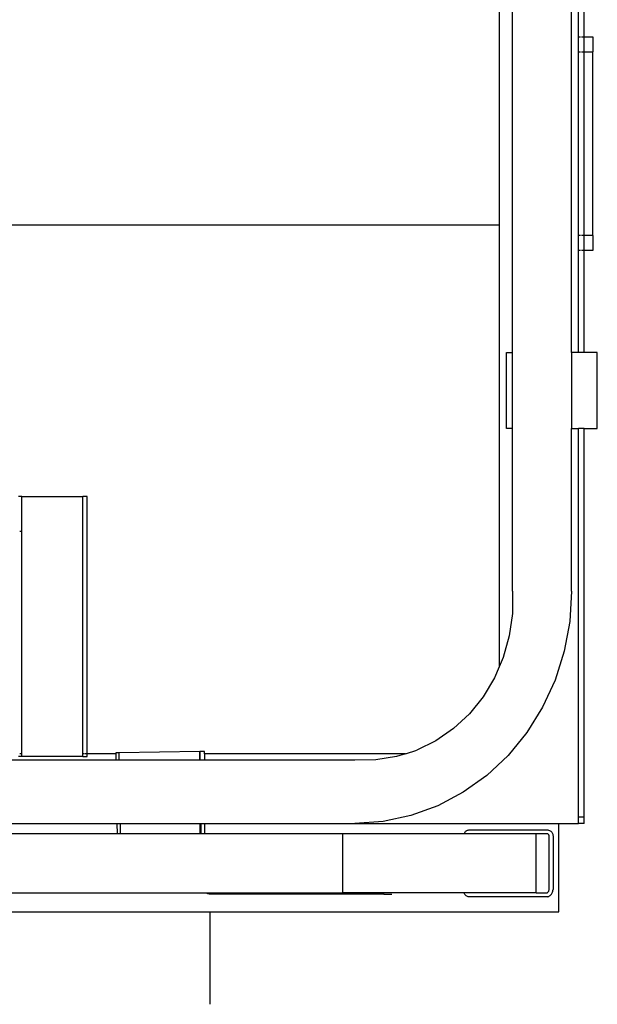
# Model space of a CAD drawing. Units: millimetres. Extents: x -3813 to 44167, y 13855 to 49910.
# Drawn here: x 26660 to 29589, y 41164 to 46160 of the extents above; entities that cross this region are included whole.
import ezdxf

# ---------------------------------------------------------------- set-up
doc = ezdxf.new("R2010")
doc.units = ezdxf.units.MM
doc.layers.add('Edges', color=7, linetype='Continuous')

# ---------------------------------------------------------------- blocks, each defined once
blk = doc.blocks.new('genie scissor lift pl')
at = {"layer": 'Edges'}
for p, q in [((19288.6, 11175.1), (19288.6, 8415.8)), ((19355.6, 7768.3), (19355.6, 9581.4)), ((19655.6, 7768.3), (19655.6, 9581.4)), ((19689.6, 7768.3), (19689.6, 9581.4)), ((19719.6, 9370.1), (19719.6, 9581.4)), ((19693.3, 9370.1), (19700.2, 9370.1)), ((19703.4, 9370.1), (19706.3, 9370.1)), ((19709.1, 9370.1), (19717.3, 9370.1)), ((19718.7, 9370.1), (19719.6, 9370.1)), ((19719.6, 9370.1), (19762.5, 9370.1)), ((19719.6, 9294.9), (19719.6, 9370.1)), ((19762.5, 9370.1), (19762.5, 9294.9)), ((19693.3, 9294.9), (19700.2, 9294.9)), ((19703.4, 9294.9), (19706.3, 9294.9)), ((19709.1, 9294.9), (19717.3, 9294.9)), ((19718.7, 9294.9), (19719.6, 9294.9)), ((19719.6, 9294.9), (19762.5, 9294.9)), ((19719.6, 8362.5), (19719.6, 9294.9)), ((19762.5, 8362.5), (19762.5, 9294.9)), ((19288.6, 8415.8), (7830, 8415.8)), ((19288.6, 8415.8), (19288.6, 6174.6)), ((19700.2, 8362.5), (19693.3, 8362.5)), ((19706.3, 8362.5), (19703.4, 8362.5)), ((19717.3, 8362.5), (19709.1, 8362.5)), ((19719.6, 8362.5), (19718.7, 8362.5)), ((19762.5, 8362.5), (19719.6, 8362.5)), ((19719.6, 8287.3), (19719.6, 8362.5)), ((19762.5, 8362.5), (19762.5, 8287.3)), ((19700.2, 8287.3), (19693.3, 8287.3)), ((19706.3, 8287.3), (19703.4, 8287.3)), ((19717.3, 8287.3), (19709.1, 8287.3)), ((19719.6, 8287.3), (19718.7, 8287.3)), ((19762.5, 8287.3), (19719.6, 8287.3)), ((19719.6, 7768.3), (19719.6, 8287.3)), ((19325.6, 7382.7), (19325.6, 7768.3)), ((19325.6, 7768.3), (19355.6, 7768.3)), ((19355.6, 7382.7), (19355.6, 7768.3)), ((19689.6, 7768.3), (19655.6, 7768.3)), ((19655.6, 7768.3), (19655.6, 7382.7)), ((19719.6, 7768.3), (19689.6, 7768.3)), ((19785.6, 7768.3), (19719.6, 7768.3)), ((19785.6, 7382.7), (19785.6, 7768.3)), ((19355.6, 7382.7), (19325.6, 7382.7)), ((19355.6, 6558), (19355.6, 7382.7)), ((19655.6, 7382.7), (19689.6, 7382.7)), ((19655.6, 6558), (19655.6, 7382.7)), ((19689.6, 5412.1), (19689.6, 7382.7)), ((19719.6, 7382.7), (19689.6, 7382.7)), ((19719.6, 5412.1), (19719.6, 7382.7)), ((19719.6, 7382.7), (19785.6, 7382.7)), ((16867.4, 7038.6), (16851, 7038.6)), ((16867.4, 5718.6), (16867.4, 7038.6)), ((16867.4, 7038.6), (17177.1, 7038.6)), ((17177.1, 5718.6), (17177.1, 7038.6)), ((17198.3, 7038.6), (17177.1, 7038.6)), ((17198.3, 5733.4), (17198.3, 7038.6)), ((16857.6, 6862.4), (16865.4, 6862.4)), ((19355.6, 6558), (19355, 6443.9)), ((19655.6, 6558), (19646.2, 6404.3)), ((19355, 6443.9), (19339.3, 6331)), ((19646.2, 6404.3), (19618.2, 6253.1)), ((19339.3, 6331), (19308.8, 6221.6)), ((19618.2, 6253.1), (19571.9, 6107.2)), ((19308.8, 6221.6), (19288.6, 6174.6)), ((19288.6, 6174.6), (19264.3, 6117.9)), ((19264.3, 6117.9), (19206.5, 6022)), ((19571.9, 6107.2), (19508.3, 5969)), ((19206.5, 6022), (19136.7, 5935.8)), ((19508.3, 5969), (19428.3, 5840.9)), ((19136.7, 5935.8), (19056.2, 5861)), ((19056.2, 5861), (18966.6, 5799.1)), ((18966.6, 5799.1), (18869.8, 5751.4)), ((19428.3, 5840.9), (19333.5, 5725)), ((18813.3, 5733.4), (18869.8, 5751.4)), ((17344.5, 5701.2), (15805.5, 5701.2)), ((16867.4, 5718.6), (16850.4, 5718.6)), ((16865.4, 5733.4), (16857.6, 5733.4)), ((17177.1, 5718.6), (16867.4, 5718.6)), ((17177.1, 5718.6), (17198.3, 5718.6)), ((17185.2, 5733.4), (17179.9, 5733.4)), ((17193.9, 5733.4), (17187.7, 5733.4)), ((17198.3, 5733.4), (17195.4, 5733.4)), ((17343.9, 5733.4), (17198.3, 5733.4)), ((17198.3, 5718.6), (17198.3, 5733.4)), ((17360.8, 5737.6), (17343.8, 5737.3)), ((17343.8, 5737.3), (17343.9, 5733.4)), ((17343.9, 5733.4), (17344.5, 5701.2)), ((17361.5, 5701.2), (17344.5, 5701.2)), ((17770, 5744.6), (17360.8, 5737.6)), ((17361.5, 5701.2), (17360.8, 5737.6)), ((17770, 5701.2), (17361.5, 5701.2)), ((17794.1, 5744.6), (17770, 5744.6)), ((17770, 5744.6), (17770, 5701.2)), ((17770.7, 5701.2), (17770, 5744.6)), ((17770.7, 5701.2), (17770, 5701.2)), ((17794.1, 5701.2), (17770.7, 5701.2)), ((17794.1, 5733.4), (17794.1, 5744.6)), ((18813.3, 5733.4), (17794.1, 5733.4)), ((17794.1, 5733.4), (17794.1, 5701.2)), ((18555.6, 5701.2), (17794.1, 5701.2)), ((18662.2, 5702), (18555.6, 5701.2)), ((18767.6, 5718.8), (18662.2, 5702)), ((18813.3, 5733.4), (18767.6, 5718.8)), ((19333.5, 5725), (19225.3, 5623.4)), ((19225.3, 5623.4), (19105.6, 5537.8)), ((19105.6, 5537.8), (18976.6, 5469.6)), ((18976.6, 5469.6), (18840.3, 5420.1)), ((18840.3, 5420.1), (18699.2, 5390)), ((19689.6, 5379.9), (19689.6, 5412.1)), ((19719.6, 5412.1), (19689.6, 5412.1)), ((19719.6, 5379.9), (19719.6, 5412.1)), ((15780.4, 5379.9), (17349.9, 5379.9)), ((17349.9, 5379.9), (17350.8, 5326.8)), ((17349.9, 5379.9), (17366.9, 5379.9)), ((17367.8, 5326.8), (17366.9, 5379.9)), ((17366.9, 5379.9), (17770, 5379.9)), ((17770, 5379.9), (17770, 5326.8)), ((17770, 5379.9), (17776.2, 5379.9)), ((17777.1, 5326.8), (17776.2, 5379.9)), ((17776.2, 5379.9), (17794.1, 5379.9)), ((17794.1, 5379.9), (18555.6, 5379.9)), ((17794.1, 5379.9), (17794.1, 5326.8)), ((18699.2, 5390), (18555.6, 5379.9)), ((18555.6, 5379.9), (19288.6, 5379.9)), ((19127.2, 5344.8), (19130.4, 5345.9)), ((19130.4, 5345.9), (19133.7, 5346.6)), ((19133.7, 5346.6), (19137.1, 5346.8)), ((19137.1, 5346.8), (19531, 5346.8)), ((19288.6, 5379.9), (19288.6, 5376.7)), ((19288.6, 5379.9), (19318.6, 5379.9)), ((19288.6, 5379.9), (19288.6, 5376.7)), ((19318.6, 5376.7), (19288.6, 5376.7)), ((19318.6, 5379.9), (19318.6, 5376.7)), ((19318.6, 5379.9), (19591, 5379.9)), ((19531, 5346.8), (19535, 5346.5)), ((19535, 5346.5), (19538.8, 5345.8)), ((19538.8, 5345.8), (19542.5, 5344.5)), ((19591, 4931.8), (19591, 5379.9)), ((19591, 5379.9), (19689.6, 5379.9)), ((19719.6, 5379.9), (19689.6, 5379.9)), ((17350.8, 5326.8), (5716.8, 5326.8)), ((17367.8, 5326.8), (17350.8, 5326.8)), ((17770, 5326.8), (17367.8, 5326.8)), ((17777.1, 5326.8), (17770, 5326.8)), ((17794.1, 5326.8), (17777.1, 5326.8)), ((18496, 5326.8), (17794.1, 5326.8)), ((18496, 5026.8), (18496, 5326.8)), ((19111.8, 5326.8), (18496, 5326.8)), ((19111.8, 5326.8), (19111.9, 5327.5)), ((19476, 5326.8), (19111.8, 5326.8)), ((19111.9, 5327.5), (19113, 5330.7)), ((19113, 5330.7), (19114.5, 5333.8)), ((19114.5, 5333.8), (19116.4, 5336.6)), ((19116.4, 5336.6), (19118.7, 5339.2)), ((19118.7, 5339.2), (19121.3, 5341.4)), ((19121.3, 5341.4), (19124.1, 5343.3)), ((19124.1, 5343.3), (19127.2, 5344.8)), ((19530.4, 5326.8), (19476, 5326.8)), ((19476, 5026.8), (19476, 5326.8)), ((19532.3, 5326.7), (19530.4, 5326.8)), ((19533.6, 5326.4), (19532.3, 5326.7)), ((19534.9, 5326), (19533.6, 5326.4)), ((19536, 5325.4), (19534.9, 5326)), ((19537.1, 5324.7), (19536, 5325.4)), ((19538.1, 5323.8), (19537.1, 5324.7)), ((19538.9, 5322.9), (19538.1, 5323.8)), ((19539.7, 5321.8), (19538.9, 5322.9)), ((19540.2, 5320.6), (19539.7, 5321.8)), ((19540.7, 5319.4), (19540.2, 5320.6)), ((19540.9, 5318.1), (19540.7, 5319.4)), ((19541, 5316.2), (19540.9, 5318.1)), ((19541, 5044.7), (19541, 5316.2)), ((19542.5, 5344.5), (19546, 5342.8)), ((19546, 5342.8), (19549.3, 5340.6)), ((19549.3, 5340.6), (19552.3, 5338)), ((19552.3, 5338), (19554.8, 5335.1)), ((19554.8, 5335.1), (19557, 5331.8)), ((19557, 5331.8), (19558.8, 5328.3)), ((19558.8, 5328.3), (19560, 5324.6)), ((19560, 5324.6), (19560.8, 5320.7)), ((19560.8, 5320.7), (19561, 5316.8)), ((19561, 5316.8), (19561, 5044.1)), ((4781, 5026.8), (17799.6, 5026.8)), ((17801.9, 5025.5), (17799.6, 5026.8)), ((17799.6, 5026.8), (17883.2, 5026.8)), ((17809.8, 5022.5), (17801.9, 5025.5)), ((17818.1, 5020.6), (17809.8, 5022.5)), ((17826.6, 5020), (17818.1, 5020.6)), ((17883.2, 5020), (17826.6, 5020)), ((17883.2, 5020), (17883.2, 5026.8)), ((17883.2, 5026.8), (18005.1, 5026.8)), ((18005.1, 5020), (17883.2, 5020)), ((18005.1, 5020), (18005.1, 5026.8)), ((18005.1, 5026.8), (18496, 5026.8)), ((18703.1, 5020), (18005.1, 5020)), ((18703.1, 5026.8), (18496, 5026.8)), ((18703.1, 5020), (18703.1, 5026.8)), ((19111.8, 5026.8), (18703.1, 5026.8)), ((18703.1, 5020), (18744.1, 5020)), ((19111.9, 5026.1), (19111.8, 5026.8)), ((19476, 5026.8), (19111.8, 5026.8)), ((19113, 5022.9), (19111.9, 5026.1)), ((19114.5, 5019.8), (19113, 5022.9)), ((19116.4, 5017), (19114.5, 5019.8)), ((19118.7, 5014.4), (19116.4, 5017)), ((19121.3, 5012.2), (19118.7, 5014.4)), ((19124.1, 5010.3), (19121.3, 5012.2)), ((19127.2, 5008.8), (19124.1, 5010.3)), ((19130.4, 5007.7), (19127.2, 5008.8)), ((19133.7, 5007), (19130.4, 5007.7)), ((19137.1, 5006.8), (19133.7, 5007)), ((19531, 5006.8), (19137.1, 5006.8)), ((19476, 5026.8), (19528.3, 5026.8)), ((19528.3, 5026.8), (19528.7, 5026.9)), ((19528.7, 5026.9), (19530.6, 5027.7)), ((19530.6, 5027.7), (19532.4, 5028.7)), ((19531, 5006.8), (19535.2, 5008)), ((19532.4, 5028.7), (19534.1, 5029.9)), ((19534.1, 5029.9), (19535.6, 5031.2)), ((19535.2, 5008), (19539.2, 5009.6)), ((19535.6, 5031.2), (19537, 5032.7)), ((19537, 5032.7), (19538.2, 5034.4)), ((19538.2, 5034.4), (19539.2, 5036.2)), ((19539.2, 5036.2), (19540, 5038.1)), ((19539.2, 5009.6), (19543, 5011.6)), ((19540, 5038.1), (19540.6, 5040)), ((19540.6, 5040), (19540.9, 5042.1)), ((19540.9, 5042.1), (19541, 5044.7)), ((19543, 5011.6), (19546.5, 5014.1)), ((19546.5, 5014.1), (19549.7, 5017)), ((19549.7, 5017), (19552.6, 5020.2)), ((19552.6, 5020.2), (19555.1, 5023.7)), ((19555.1, 5023.7), (19557.2, 5027.4)), ((19557.2, 5027.4), (19558.9, 5031.4)), ((19558.9, 5031.4), (19560.1, 5035.6)), ((19560.1, 5035.6), (19560.8, 5039.8)), ((19560.8, 5039.8), (19561, 5044.1)), ((3241, 4931.8), (19591, 4931.8)), ((17822.6, 4461.9), (17822.6, 4931.8))]:
    blk.add_line(p, q, dxfattribs=at)

msp = doc.modelspace()

# ---------------------------------------------------------------- block references
msp.add_blockref('genie scissor lift pl', (9803, 36702.1))

doc.saveas('drawing.dxf')
